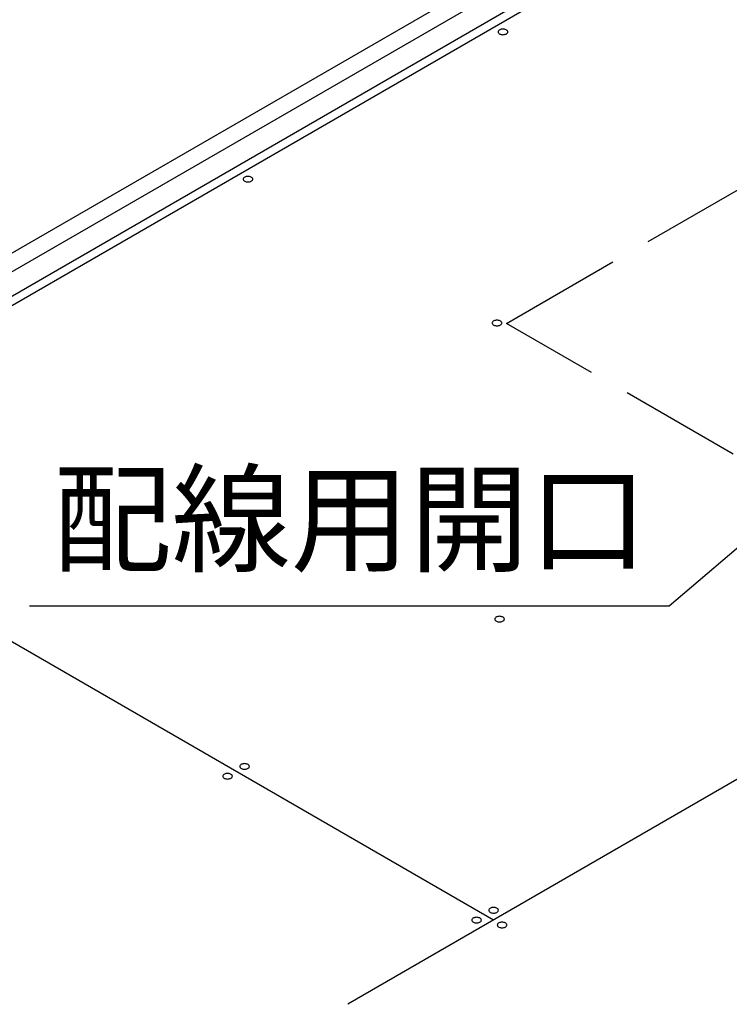
# Model space of a CAD drawing. Extents: x 20092 to 44812, y -9175 to -864.
# Drawn here: x 27865 to 28516, y -2904 to -2002 of the extents above; entities that cross this region are included whole.
import ezdxf

# ---------------------------------------------------------------- set-up
doc = ezdxf.new("R2010")
doc.units = 0
doc.header["$LTSCALE"] = 30
doc.linetypes.add('DASHED3', pattern=[5, 3.75, -1.25])
doc.layers.get('0').update_dxf_attribs({"linetype": 'CONTINUOUS'})
doc.layers.add('0___1', color=7, linetype='CONTINUOUS')
doc.layers.add('_0-0_', color=7, linetype='CONTINUOUS')
doc.styles.add('MtXpl__', font='txt')

# ---------------------------------------------------------------- blocks, each defined once
blk = doc.blocks.new('*U42')
at = {"layer": '0___1', "linetype": 'CONTINUOUS', "style": 'MtXpl__'}
blk.add_text('配線用開口', height=80, dxfattribs=at).set_placement((27895.43, -2499.35))

msp = doc.modelspace()

# ---------------------------------------------------------------- linework, layer by layer
at = {"layer": '_0-0_', "color": 7, "linetype": 'CONTINUOUS'}
for p, q in [((29146.19, -1471.99), (27415.85, -2471)), ((29146.19, -1489.09), (27430.66, -2479.55)), ((28304.16, -2012.02), (28303.97, -2012.45)), ((28304.49, -2011.62), (28304.16, -2012.02)), ((28304.93, -2011.25), (28304.49, -2011.62)), ((28305.47, -2010.94), (28304.93, -2011.25)), ((28306.1, -2010.68), (28305.47, -2010.94)), ((28306.8, -2010.5), (28306.1, -2010.68)), ((28307.54, -2010.38), (28306.8, -2010.5)), ((28308.31, -2010.34), (28307.54, -2010.38)), ((28309.07, -2010.38), (28308.31, -2010.34)), ((28309.82, -2010.5), (28309.07, -2010.38)), ((28310.51, -2010.68), (28309.82, -2010.5)), ((28311.14, -2010.94), (28310.51, -2010.68)), ((28311.68, -2011.25), (28311.14, -2010.94)), ((28312.13, -2011.62), (28311.68, -2011.25)), ((28312.45, -2012.02), (28312.13, -2011.62)), ((28312.65, -2012.45), (28312.45, -2012.02)), ((28303.97, -2012.45), (28303.9, -2012.89)), ((28303.9, -2012.89), (28303.97, -2013.33)), ((28303.97, -2013.33), (28304.16, -2013.76)), ((28304.16, -2013.76), (28304.49, -2014.16)), ((28304.49, -2014.16), (28304.93, -2014.53)), ((28304.93, -2014.53), (28305.47, -2014.84)), ((28305.47, -2014.84), (28306.1, -2015.09)), ((28306.1, -2015.09), (28306.8, -2015.28)), ((28306.8, -2015.28), (28307.54, -2015.4)), ((28307.54, -2015.4), (28308.31, -2015.44)), ((28308.31, -2015.44), (28309.07, -2015.4)), ((28309.07, -2015.4), (28309.82, -2015.28)), ((28309.82, -2015.28), (28310.51, -2015.09)), ((28310.51, -2015.09), (28311.14, -2014.84)), ((28311.14, -2014.84), (28311.68, -2014.53)), ((28311.68, -2014.53), (28312.13, -2014.16)), ((28312.13, -2014.16), (28312.45, -2013.76)), ((28312.45, -2013.76), (28312.65, -2013.33)), ((28312.72, -2012.89), (28312.65, -2012.45)), ((28312.65, -2013.33), (28312.72, -2012.89)), ((28312.72, -2012.89), (28312.72, -2012.89)), ((28312.72, -2012.89), (28312.72, -2012.89)), ((28070.14, -2147.45), (28070.07, -2147.89)), ((28070.34, -2147.02), (28070.14, -2147.45)), ((28070.66, -2146.62), (28070.34, -2147.02)), ((28071.1, -2146.25), (28070.66, -2146.62)), ((28071.65, -2145.94), (28071.1, -2146.25)), ((28072.28, -2145.68), (28071.65, -2145.94)), ((28072.97, -2145.5), (28072.28, -2145.68)), ((28073.71, -2145.38), (28072.97, -2145.5)), ((28074.48, -2145.34), (28073.71, -2145.38)), ((28075.25, -2145.38), (28074.48, -2145.34)), ((28075.99, -2145.5), (28075.25, -2145.38)), ((28076.69, -2145.68), (28075.99, -2145.5)), ((28077.31, -2145.94), (28076.69, -2145.68)), ((28077.86, -2146.25), (28077.31, -2145.94)), ((28078.3, -2146.62), (28077.86, -2146.25)), ((28078.62, -2147.02), (28078.3, -2146.62)), ((28078.82, -2147.45), (28078.62, -2147.02)), ((28078.89, -2147.89), (28078.82, -2147.45)), ((28070.07, -2147.89), (28070.14, -2148.33)), ((28070.14, -2148.33), (28070.34, -2148.76)), ((28070.34, -2148.76), (28070.66, -2149.16)), ((28070.66, -2149.16), (28071.1, -2149.53)), ((28071.1, -2149.53), (28071.65, -2149.84)), ((28071.65, -2149.84), (28072.28, -2150.09)), ((28072.28, -2150.09), (28072.97, -2150.28)), ((28072.97, -2150.28), (28073.71, -2150.4)), ((28073.71, -2150.4), (28074.48, -2150.44)), ((28074.48, -2150.44), (28075.25, -2150.4)), ((28075.25, -2150.4), (28075.99, -2150.28)), ((28075.99, -2150.28), (28076.69, -2150.09)), ((28076.69, -2150.09), (28077.31, -2149.84)), ((28077.31, -2149.84), (28077.86, -2149.53)), ((28077.86, -2149.53), (28078.3, -2149.16)), ((28078.3, -2149.16), (28078.62, -2148.76)), ((28078.62, -2148.76), (28078.82, -2148.33)), ((28078.82, -2148.33), (28078.89, -2147.89)), ((28078.89, -2147.89), (28078.89, -2147.89)), ((28078.89, -2147.89), (28078.89, -2147.89)), ((28298.51, -2279.3), (28298.44, -2279.74)), ((28298.44, -2279.74), (28298.51, -2280.18)), ((28298.71, -2278.87), (28298.51, -2279.3)), ((28298.51, -2280.18), (28298.71, -2280.61)), ((28299.03, -2278.47), (28298.71, -2278.87)), ((28298.71, -2280.61), (28299.03, -2281.01)), ((28299.47, -2278.1), (28299.03, -2278.47)), ((28299.03, -2281.01), (28299.47, -2281.38)), ((28300.02, -2277.79), (28299.47, -2278.1)), ((28299.47, -2281.38), (28300.02, -2281.69)), ((28300.65, -2277.53), (28300.02, -2277.79)), ((28300.02, -2281.69), (28300.65, -2281.94)), ((28301.34, -2277.35), (28300.65, -2277.53)), ((28300.65, -2281.94), (28301.34, -2282.13)), ((28302.09, -2277.23), (28301.34, -2277.35)), ((28301.34, -2282.13), (28302.09, -2282.25)), ((28302.85, -2277.19), (28302.09, -2277.23)), ((28302.09, -2282.25), (28302.85, -2282.29)), ((28303.62, -2277.23), (28302.85, -2277.19)), ((28302.85, -2282.29), (28303.62, -2282.25)), ((28304.36, -2277.35), (28303.62, -2277.23)), ((28303.62, -2282.25), (28304.36, -2282.13)), ((28305.06, -2277.53), (28304.36, -2277.35)), ((28304.36, -2282.13), (28305.06, -2281.94)), ((28305.69, -2277.79), (28305.06, -2277.53)), ((28305.06, -2281.94), (28305.69, -2281.69)), ((28306.23, -2278.1), (28305.69, -2277.79)), ((28305.69, -2281.69), (28306.23, -2281.38)), ((28306.67, -2278.47), (28306.23, -2278.1)), ((28306.23, -2281.38), (28306.67, -2281.01)), ((28306.99, -2278.87), (28306.67, -2278.47)), ((28306.67, -2281.01), (28306.99, -2280.61)), ((28307.19, -2279.3), (28306.99, -2278.87)), ((28306.99, -2280.61), (28307.19, -2280.18)), ((28307.26, -2279.74), (28307.19, -2279.3)), ((28307.19, -2280.18), (28307.26, -2279.74)), ((28307.26, -2279.74), (28307.26, -2279.74)), ((28307.26, -2279.74), (28307.26, -2279.74)), ((28460.7, -2538.89), (28735.24, -2305.61)), ((27874.02, -2538.89), (28460.7, -2538.89)), ((28300.85, -2550.65), (28300.78, -2551.09)), ((28300.78, -2551.09), (28300.85, -2551.53)), ((28301.05, -2550.22), (28300.85, -2550.65)), ((28300.85, -2551.53), (28301.05, -2551.96)), ((28301.37, -2549.82), (28301.05, -2550.22)), ((28301.05, -2551.96), (28301.37, -2552.36)), ((28301.81, -2549.45), (28301.37, -2549.82)), ((28301.37, -2552.36), (28301.81, -2552.73)), ((28302.36, -2549.14), (28301.81, -2549.45)), ((28301.81, -2552.73), (28302.36, -2553.04)), ((28302.99, -2548.88), (28302.36, -2549.14)), ((28302.36, -2553.04), (28302.99, -2553.29)), ((28303.68, -2548.7), (28302.99, -2548.88)), ((28302.99, -2553.29), (28303.68, -2553.48)), ((28304.42, -2548.58), (28303.68, -2548.7)), ((28303.68, -2553.48), (28304.42, -2553.6)), ((28305.19, -2548.54), (28304.42, -2548.58)), ((28304.42, -2553.6), (28305.19, -2553.64)), ((28305.96, -2548.58), (28305.19, -2548.54)), ((28305.19, -2553.64), (28305.96, -2553.6)), ((28306.7, -2548.7), (28305.96, -2548.58)), ((28305.96, -2553.6), (28306.7, -2553.48)), ((28307.39, -2548.88), (28306.7, -2548.7)), ((28306.7, -2553.48), (28307.39, -2553.29)), ((28308.02, -2549.14), (28307.39, -2548.88)), ((28307.39, -2553.29), (28308.02, -2553.04)), ((28308.57, -2549.45), (28308.02, -2549.14)), ((28308.02, -2553.04), (28308.57, -2552.73)), ((28309.01, -2549.82), (28308.57, -2549.45)), ((28308.57, -2552.73), (28309.01, -2552.36)), ((28309.33, -2550.22), (28309.01, -2549.82)), ((28309.01, -2552.36), (28309.33, -2551.96)), ((28309.53, -2550.65), (28309.33, -2550.22)), ((28309.33, -2551.96), (28309.53, -2551.53)), ((28309.6, -2551.09), (28309.53, -2550.65)), ((28309.53, -2551.53), (28309.6, -2551.09)), ((28309.6, -2551.09), (28309.6, -2551.09)), ((28309.6, -2551.09), (28309.6, -2551.09)), ((28067.02, -2685.65), (28066.95, -2686.09)), ((28066.95, -2686.09), (28067.02, -2686.53)), ((28067.22, -2685.22), (28067.02, -2685.65)), ((28067.02, -2686.53), (28067.22, -2686.96)), ((28067.54, -2684.82), (28067.22, -2685.22)), ((28067.22, -2686.96), (28067.54, -2687.36)), ((28067.99, -2684.45), (28067.54, -2684.82)), ((28067.54, -2687.36), (28067.99, -2687.73)), ((28068.53, -2684.14), (28067.99, -2684.45)), ((28067.99, -2687.73), (28068.53, -2688.04)), ((28069.16, -2683.88), (28068.53, -2684.14)), ((28068.53, -2688.04), (28069.16, -2688.29)), ((28069.85, -2683.7), (28069.16, -2683.88)), ((28069.16, -2688.29), (28069.85, -2688.48)), ((28070.6, -2683.58), (28069.85, -2683.7)), ((28069.85, -2688.48), (28070.6, -2688.6)), ((28071.36, -2683.54), (28070.6, -2683.58)), ((28070.6, -2688.6), (28071.36, -2688.64)), ((28072.13, -2683.58), (28071.36, -2683.54)), ((28071.36, -2688.64), (28072.13, -2688.6)), ((28072.87, -2683.7), (28072.13, -2683.58)), ((28072.13, -2688.6), (28072.87, -2688.48)), ((28073.57, -2683.88), (28072.87, -2683.7)), ((28072.87, -2688.48), (28073.57, -2688.29)), ((28074.2, -2684.14), (28073.57, -2683.88)), ((28073.57, -2688.29), (28074.2, -2688.04)), ((28074.74, -2684.45), (28074.2, -2684.14)), ((28074.2, -2688.04), (28074.74, -2687.73)), ((28075.18, -2684.82), (28074.74, -2684.45)), ((28074.74, -2687.73), (28075.18, -2687.36)), ((28075.51, -2685.22), (28075.18, -2684.82)), ((28075.18, -2687.36), (28075.51, -2686.96)), ((28075.7, -2685.65), (28075.51, -2685.22)), ((28075.51, -2686.96), (28075.7, -2686.53)), ((28075.77, -2686.09), (28075.7, -2685.65)), ((28075.7, -2686.53), (28075.77, -2686.09)), ((28075.77, -2686.09), (28075.77, -2686.09)), ((28075.77, -2686.09), (28075.77, -2686.09)), ((28051.43, -2694.65), (28051.37, -2695.09)), ((28051.37, -2695.09), (28051.43, -2695.53)), ((28051.63, -2694.22), (28051.43, -2694.65)), ((28051.43, -2695.53), (28051.63, -2695.96)), ((28051.96, -2693.82), (28051.63, -2694.22)), ((28051.63, -2695.96), (28051.96, -2696.36)), ((28052.4, -2693.45), (28051.96, -2693.82)), ((28051.96, -2696.36), (28052.4, -2696.73)), ((28052.94, -2693.14), (28052.4, -2693.45)), ((28052.4, -2696.73), (28052.94, -2697.04)), ((28053.57, -2692.88), (28052.94, -2693.14)), ((28052.94, -2697.04), (28053.57, -2697.29)), ((28054.27, -2692.7), (28053.57, -2692.88)), ((28053.57, -2697.29), (28054.27, -2697.48)), ((28055.01, -2692.58), (28054.27, -2692.7)), ((28054.27, -2697.48), (28055.01, -2697.6)), ((28055.77, -2692.54), (28055.01, -2692.58)), ((28055.01, -2697.6), (28055.77, -2697.64)), ((28056.54, -2692.58), (28055.77, -2692.54)), ((28055.77, -2697.64), (28056.54, -2697.6)), ((28057.28, -2692.7), (28056.54, -2692.58)), ((28056.54, -2697.6), (28057.28, -2697.48)), ((28057.98, -2692.88), (28057.28, -2692.7)), ((28057.28, -2697.48), (28057.98, -2697.29)), ((28058.61, -2693.14), (28057.98, -2692.88)), ((28057.98, -2697.29), (28058.61, -2697.04)), ((28059.15, -2693.45), (28058.61, -2693.14)), ((28058.61, -2697.04), (28059.15, -2696.73)), ((28059.59, -2693.82), (28059.15, -2693.45)), ((28059.15, -2696.73), (28059.59, -2696.36)), ((28059.92, -2694.22), (28059.59, -2693.82)), ((28059.59, -2696.36), (28059.92, -2695.96)), ((28060.12, -2694.65), (28059.92, -2694.22)), ((28059.92, -2695.96), (28060.12, -2695.53)), ((28060.18, -2695.09), (28060.12, -2694.65)), ((28060.12, -2695.53), (28060.18, -2695.09)), ((28060.18, -2695.09), (28060.18, -2695.09)), ((28060.18, -2695.09), (28060.18, -2695.09)), ((28298.97, -2815.43), (28298.23, -2815.55)), ((28299.73, -2815.39), (28298.97, -2815.43)), ((28300.5, -2815.43), (28299.73, -2815.39)), ((28301.24, -2815.55), (28300.5, -2815.43)), ((28283.38, -2824.43), (28282.64, -2824.55)), ((28284.15, -2824.39), (28283.38, -2824.43)), ((28284.91, -2824.43), (28284.15, -2824.39)), ((28285.65, -2824.55), (28284.91, -2824.43)), ((28295.39, -2817.5), (28295.32, -2817.94)), ((28295.32, -2817.94), (28295.39, -2818.38)), ((28295.59, -2817.07), (28295.39, -2817.5)), ((28295.39, -2818.38), (28295.59, -2818.81)), ((28295.92, -2816.67), (28295.59, -2817.07)), ((28295.59, -2818.81), (28295.92, -2819.21)), ((28296.36, -2816.3), (28295.92, -2816.67)), ((28295.92, -2819.21), (28296.36, -2819.58)), ((28296.9, -2815.99), (28296.36, -2816.3)), ((28296.36, -2819.58), (28296.9, -2819.89)), ((28297.53, -2815.73), (28296.9, -2815.99)), ((28296.9, -2819.89), (28297.53, -2820.14)), ((28298.23, -2815.55), (28297.53, -2815.73)), ((28297.53, -2820.14), (28298.23, -2820.33)), ((28298.23, -2820.33), (28298.97, -2820.45)), ((28298.97, -2820.45), (28299.73, -2820.49)), ((28299.73, -2820.49), (28300.5, -2820.45)), ((28300.5, -2820.45), (28301.24, -2820.33)), ((28301.94, -2815.73), (28301.24, -2815.55)), ((28301.24, -2820.33), (28301.94, -2820.14)), ((28302.57, -2815.99), (28301.94, -2815.73)), ((28301.94, -2820.14), (28302.57, -2819.89)), ((28303.11, -2816.3), (28302.57, -2815.99)), ((28302.57, -2819.89), (28303.11, -2819.58)), ((28303.55, -2816.67), (28303.11, -2816.3)), ((28303.11, -2819.58), (28303.55, -2819.21)), ((28303.88, -2817.07), (28303.55, -2816.67)), ((28303.55, -2819.21), (28303.88, -2818.81)), ((28304.08, -2817.5), (28303.88, -2817.07)), ((28303.88, -2818.81), (28304.08, -2818.38)), ((28304.14, -2817.94), (28304.08, -2817.5)), ((28304.08, -2818.38), (28304.14, -2817.94)), ((28304.14, -2817.94), (28304.14, -2817.94)), ((28304.14, -2817.94), (28304.14, -2817.94)), ((28279.8, -2826.5), (28279.74, -2826.94)), ((28279.74, -2826.94), (28279.8, -2827.38)), ((28280, -2826.07), (28279.8, -2826.5)), ((28279.8, -2827.38), (28280, -2827.81)), ((28280.33, -2825.67), (28280, -2826.07)), ((28280, -2827.81), (28280.33, -2828.21)), ((28280.77, -2825.3), (28280.33, -2825.67)), ((28280.33, -2828.21), (28280.77, -2828.58)), ((28281.31, -2824.99), (28280.77, -2825.3)), ((28280.77, -2828.58), (28281.31, -2828.89)), ((28281.94, -2824.73), (28281.31, -2824.99)), ((28281.31, -2828.89), (28281.94, -2829.14)), ((28282.64, -2824.55), (28281.94, -2824.73)), ((28281.94, -2829.14), (28282.64, -2829.33)), ((28282.64, -2829.33), (28283.38, -2829.45)), ((28283.38, -2829.45), (28284.15, -2829.49)), ((28284.15, -2829.49), (28284.91, -2829.45)), ((28284.91, -2829.45), (28285.65, -2829.33)), ((28286.35, -2824.73), (28285.65, -2824.55)), ((28285.65, -2829.33), (28286.35, -2829.14)), ((28286.98, -2824.99), (28286.35, -2824.73)), ((28286.35, -2829.14), (28286.98, -2828.89)), ((28287.52, -2825.3), (28286.98, -2824.99)), ((28286.98, -2828.89), (28287.52, -2828.58)), ((28287.96, -2825.67), (28287.52, -2825.3)), ((28287.52, -2828.58), (28287.96, -2828.21)), ((28288.29, -2826.07), (28287.96, -2825.67)), ((28287.96, -2828.21), (28288.29, -2827.81)), ((28288.49, -2826.5), (28288.29, -2826.07)), ((28288.29, -2827.81), (28288.49, -2827.38)), ((28288.55, -2826.94), (28288.49, -2826.5)), ((28288.49, -2827.38), (28288.55, -2826.94)), ((28288.55, -2826.94), (28288.55, -2826.94)), ((28288.55, -2826.94), (28288.55, -2826.94)), ((28303.19, -2831), (28303.12, -2831.44)), ((28303.12, -2831.44), (28303.19, -2831.88)), ((28303.38, -2830.57), (28303.19, -2831)), ((28303.19, -2831.88), (28303.38, -2832.31)), ((28303.71, -2830.17), (28303.38, -2830.57)), ((28303.38, -2832.31), (28303.71, -2832.71)), ((28304.15, -2829.8), (28303.71, -2830.17)), ((28303.71, -2832.71), (28304.15, -2833.08)), ((28304.69, -2829.49), (28304.15, -2829.8)), ((28304.15, -2833.08), (28304.69, -2833.39)), ((28305.32, -2829.23), (28304.69, -2829.49)), ((28304.69, -2833.39), (28305.32, -2833.64)), ((28306.02, -2829.05), (28305.32, -2829.23)), ((28306.76, -2828.93), (28306.02, -2829.05)), ((28307.53, -2828.89), (28306.76, -2828.93)), ((28308.29, -2828.93), (28307.53, -2828.89)), ((28309.04, -2829.05), (28308.29, -2828.93)), ((28309.73, -2829.23), (28309.04, -2829.05)), ((28310.36, -2829.49), (28309.73, -2829.23)), ((28309.73, -2833.64), (28310.36, -2833.39)), ((28310.91, -2829.8), (28310.36, -2829.49)), ((28310.36, -2833.39), (28310.91, -2833.08)), ((28311.35, -2830.17), (28310.91, -2829.8)), ((28310.91, -2833.08), (28311.35, -2832.71)), ((28311.67, -2830.57), (28311.35, -2830.17)), ((28311.35, -2832.71), (28311.67, -2832.31)), ((28311.87, -2831), (28311.67, -2830.57)), ((28311.67, -2832.31), (28311.87, -2831.88)), ((28311.94, -2831.44), (28311.87, -2831)), ((28311.87, -2831.88), (28311.94, -2831.44)), ((28311.94, -2831.44), (28311.94, -2831.44)), ((28311.94, -2831.44), (28311.94, -2831.44)), ((28305.32, -2833.64), (28306.02, -2833.83)), ((28306.02, -2833.83), (28306.76, -2833.95)), ((28306.76, -2833.95), (28307.53, -2833.99)), ((28307.53, -2833.99), (28308.29, -2833.95)), ((28308.29, -2833.95), (28309.04, -2833.83)), ((28309.04, -2833.83), (28309.73, -2833.64))]:
    msp.add_line(p, q, dxfattribs=at)
at = {"layer": '_0-0_', "color": 41, "linetype": 'CONTINUOUS'}
for p, q in [((29009.79, -1590.34), (27450.15, -2490.8)), ((29009.79, -1598.89), (27457.55, -2495.07)), ((29495.04, -2136.83), (28166.05, -2904.12)), ((28299.73, -2826.94), (27591.24, -2417.89))]:
    msp.add_line(p, q, dxfattribs=at)
at = {"layer": '_0-0_', "color": 5, "linetype": 'DASHED3'}
for p, q in [((28311.72, -2280.02), (28779.38, -2010.02)), ((28779.38, -2550.02), (28311.72, -2280.02))]:
    msp.add_line(p, q, dxfattribs=at)

# ---------------------------------------------------------------- block references
at = {"linetype": 'CONTINUOUS'}
msp.add_blockref('*U42', (0, 0), dxfattribs=at)

doc.saveas('drawing.dxf')
